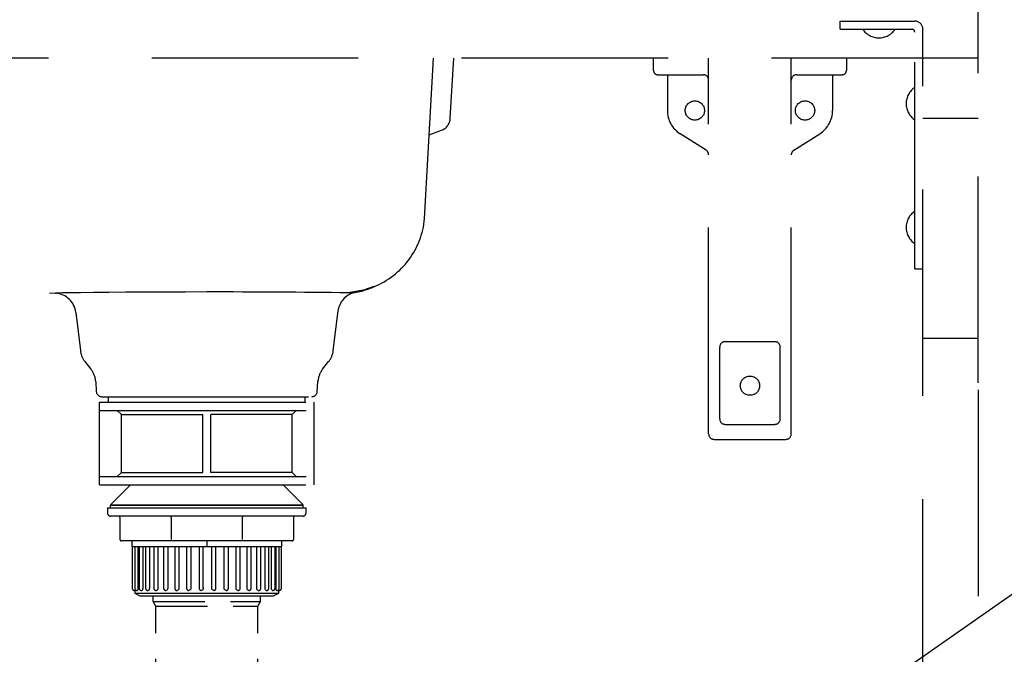
# Model space of a CAD drawing. Extents: x 0 to 7984, y 0 to 5446.
# Drawn here: x 1492 to 1850, y 1609 to 1839 of the extents above; entities that cross this region are included whole.
import ezdxf

# ---------------------------------------------------------------- set-up
doc = ezdxf.new("R2010")
doc.units = 0
doc.header["$LTSCALE"] = 150
doc.header["$MEASUREMENT"] = 0
doc.linetypes.add('DASHED', pattern=[0.75, 0.5, -0.25])
doc.linetypes.add('HIDDEN2', pattern=[0.1875, 0.125, -0.0625])
doc.layers.get('0').update_dxf_attribs({"linetype": 'CONTINUOUS'})
doc.layers.add('シンク', color=1, linetype='CONTINUOUS')
doc.styles.get("Standard").update_dxf_attribs({"font": 'simplex.shx', "width": 0.8, "bigfont": 'extfont.shx'})
doc.dimstyles.new('YA', dxfattribs={"dimscale": 20, "dimtxt": 2.5, "dimasz": 2, "dimexe": 1, "dimexo": 1, "dimgap": 1, "dimtad": 1, "dimdsep": 46, "dimtxsty": 'Standard', "dimblk1": 'YA', "dimblk2": 'YA', "dimsah": 1, "dimcen": -1, "dimclrd": 2, "dimclre": 2, "dimclrt": 2, "dimadec": 0, "dimazin": 0, "dimtfac": 0.5, "dimtix": 1, "dimtmove": 2, "dimatfit": 3, "dimldrblk": 'YA', "dimfxl": 1, "dimtvp": 0.833333, "dimtolj": 1, "dimarcsym": 0})

# ---------------------------------------------------------------- blocks, each defined once
blk = doc.blocks.new('YA')
at = {"color": 2}
for q in [(-0.9659, 0.2588), (-1, 0), (-0.9659, -0.2588)]:
    blk.add_line((0, 0), q, dxfattribs=at)

msp = doc.modelspace()

# ---------------------------------------------------------------- linework, layer by layer
at = {"layer": 'シンク', "linetype": 'DASHED'}
for p, q in [((1840.354, 1707.441), (1840.354, 1920.441)), ((1790.354, 1838.941), (1817.354, 1838.941)), ((1790.354, 1835.941), (1790.354, 1838.941)), ((1790.354, 1835.941), (1816.354, 1835.941)), ((1817.354, 1748.941), (1817.354, 1834.941)), ((1820.354, 1027.758), (1820.354, 1835.941)), ((1840.354, 1825.441), (940.354, 1825.441)), ((1639.416, 1767.165), (1642.627, 1825.441)), ((1648.759, 1803.63), (1650.017, 1825.441)), ((1722.548, 1820.941), (1722.548, 1825.441)), ((1742.548, 1688.942), (1742.548, 1825.441)), ((1772.548, 1688.942), (1772.548, 1825.441)), ((1792.548, 1825.441), (1792.548, 1820.941)), ((1724.048, 1819.441), (1740.555, 1819.441)), ((1727.548, 1819.441), (1727.548, 1806.441)), ((1774.54, 1819.441), (1791.048, 1819.441)), ((1787.548, 1819.441), (1787.548, 1806.441)), ((1840.354, 1803.556), (1820.354, 1803.556)), ((1641.09, 1797.559), (1645.537, 1799.242)), ((1741.617, 1792.03), (1732.199, 1797.992)), ((1773.478, 1792.03), (1782.896, 1797.992)), ((1166.512, 1763.272), (1505.409, 1740.051)), ((1817.354, 1748.941), (1820.354, 1748.941)), ((1617.288, 1741.111), (1612.283, 1740.273)), ((1620.985, 1742.461), (1617.288, 1741.111)), ((1506.085, 1740.085), (1505.409, 1740.051)), ((1505.409, 1740.051), (1505.627, 1740.039)), ((1507.854, 1740.127), (1506.085, 1740.085)), ((1510.675, 1740.177), (1507.854, 1740.127)), ((1514.488, 1740.23), (1510.675, 1740.177)), ((1519.212, 1740.283), (1514.488, 1740.23)), ((1524.75, 1740.333), (1519.212, 1740.283)), ((1530.993, 1740.381), (1524.75, 1740.333)), ((1537.813, 1740.422), (1530.993, 1740.381)), ((1545.075, 1740.456), (1537.813, 1740.422)), ((1552.636, 1740.479), (1545.075, 1740.456)), ((1560.349, 1740.488), (1552.636, 1740.479)), ((1611.971, 1740.15), (1612.129, 1740.21)), ((1613.341, 1740.151), (1611.971, 1740.15)), ((1612.129, 1740.21), (1612.283, 1740.273)), ((1613.75, 1740.218), (1613.341, 1740.151)), ((1512.786, 1733.015), (1514.446, 1719.179)), ((1606.258, 1719.179), (1607.995, 1733.658)), ((1840.354, 1723.566), (1820.354, 1723.566)), ((1746.548, 1694.388), (1746.548, 1720.441)), ((1748.548, 1722.441), (1766.548, 1722.441)), ((1768.548, 1694.388), (1768.548, 1720.441)), ((1516.112, 1715.174), (1518.301, 1712.404)), ((1602.403, 1712.404), (1604.592, 1715.174)), ((1520.008, 1707.945), (1520.235, 1704.317)), ((1600.469, 1704.317), (1600.696, 1707.945)), ((1522.231, 1702.441), (1598.473, 1702.441)), ((1524.608, 1700.441), (1524.608, 1702.441)), ((1596.108, 1700.441), (1596.108, 1702.441)), ((1840.354, 1704.941), (1840.354, 1020.441)), ((1521.352, 1700.441), (1599.352, 1700.441)), ((1521.352, 1670.441), (1521.352, 1700.441)), ((1599.333, 1670.432), (1599.34, 1700.432)), ((1521.37, 1697.441), (1599.334, 1697.441)), ((1527.852, 1697.441), (1529.352, 1695.941)), ((1529.352, 1695.941), (1558.852, 1695.941)), ((1529.352, 1674.941), (1529.352, 1695.941)), ((1558.852, 1674.941), (1558.852, 1695.941)), ((1591.352, 1695.941), (1561.852, 1695.941)), ((1561.852, 1674.941), (1561.852, 1695.941)), ((1591.334, 1674.934), (1591.339, 1695.934)), ((1592.839, 1697.434), (1591.339, 1695.934)), ((1748.548, 1692.388), (1766.548, 1692.388)), ((1744.548, 1686.942), (1770.548, 1686.942)), ((1521.37, 1673.441), (1599.334, 1673.441)), ((1529.352, 1674.941), (1527.852, 1673.441)), ((1529.352, 1674.941), (1558.852, 1674.941)), ((1591.352, 1674.941), (1561.852, 1674.941)), ((1591.334, 1674.934), (1592.834, 1673.434)), ((1521.352, 1670.441), (1599.352, 1670.441)), ((1532.599, 1670.441), (1525.333, 1663.175)), ((1595.333, 1663.175), (1588.066, 1670.441)), ((1525.333, 1663.175), (1595.333, 1663.175)), ((1525.333, 1662.056), (1525.333, 1663.056)), ((1525.333, 1663.056), (1595.333, 1663.056)), ((1536.431, 1663.056), (1536.431, 1663.175)), ((1537.91, 1663.056), (1537.91, 1663.175)), ((1582.755, 1663.056), (1582.755, 1663.175)), ((1584.234, 1663.056), (1584.234, 1663.175)), ((1595.333, 1662.056), (1595.333, 1663.056)), ((1524.333, 1662.056), (1596.333, 1662.056)), ((1524.333, 1662.056), (1524.333, 1660.056)), ((1595.333, 1659.056), (1525.333, 1659.056)), ((1547.252, 1659.051), (1547.226, 1659.056)), ((1547.277, 1659.038), (1547.252, 1659.051)), ((1547.3, 1659.016), (1547.277, 1659.038)), ((1547.322, 1658.988), (1547.3, 1659.016)), ((1547.343, 1658.952), (1547.322, 1658.988)), ((1547.361, 1658.909), (1547.343, 1658.952)), ((1547.377, 1658.861), (1547.361, 1658.909)), ((1547.391, 1658.808), (1547.377, 1658.861)), ((1547.402, 1658.75), (1547.391, 1658.808)), ((1547.41, 1658.689), (1547.402, 1658.75)), ((1547.415, 1658.624), (1547.41, 1658.689)), ((1573.255, 1658.689), (1573.25, 1658.624)), ((1573.263, 1658.75), (1573.255, 1658.689)), ((1573.274, 1658.808), (1573.263, 1658.75)), ((1573.288, 1658.861), (1573.274, 1658.808)), ((1573.304, 1658.909), (1573.288, 1658.861)), ((1573.323, 1658.952), (1573.304, 1658.909)), ((1573.343, 1658.988), (1573.323, 1658.952)), ((1573.365, 1659.016), (1573.343, 1658.988)), ((1573.389, 1659.038), (1573.365, 1659.016)), ((1573.414, 1659.051), (1573.389, 1659.038)), ((1573.439, 1659.056), (1573.414, 1659.051)), ((1596.333, 1662.056), (1596.333, 1660.056)), ((1528.833, 1658.556), (1528.833, 1650.556)), ((1547.417, 1658.556), (1547.415, 1658.624)), ((1547.417, 1658.556), (1547.417, 1650.556)), ((1573.25, 1658.624), (1573.248, 1658.556)), ((1573.248, 1658.556), (1573.248, 1650.556)), ((1591.833, 1658.556), (1591.833, 1650.556)), ((1591.333, 1650.056), (1529.333, 1650.056)), ((1533.096, 1650.056), (1533.096, 1648.056)), ((1533.096, 1648.056), (1587.596, 1648.056)), ((1533.274, 1648.056), (1533.274, 1632.806)), ((1534.168, 1648.056), (1534.168, 1632.806)), ((1535.36, 1648.056), (1535.36, 1632.806)), ((1535.786, 1648.056), (1535.786, 1632.806)), ((1537.086, 1648.056), (1537.086, 1632.806)), ((1538.128, 1648.056), (1538.128, 1632.806)), ((1539.518, 1648.056), (1539.518, 1632.806)), ((1541.122, 1648.056), (1541.122, 1632.806)), ((1542.583, 1648.056), (1542.583, 1632.806)), ((1544.678, 1648.056), (1544.678, 1632.806)), ((1546.188, 1648.056), (1546.188, 1632.806)), ((1548.687, 1648.056), (1548.687, 1632.806)), ((1550.223, 1648.056), (1550.223, 1632.806)), ((1553.027, 1648.056), (1553.027, 1632.806)), ((1554.566, 1648.056), (1554.566, 1632.806)), ((1557.567, 1648.056), (1557.567, 1632.806)), ((1559.084, 1632.806), (1559.085, 1648.056)), ((1560.346, 1650.056), (1560.346, 1648.056)), ((1562.148, 1632.806), (1562.148, 1648.056)), ((1563.668, 1632.806), (1563.668, 1648.056)), ((1566.652, 1632.806), (1566.652, 1648.056)), ((1568.192, 1632.806), (1568.192, 1648.056)), ((1570.965, 1632.806), (1570.965, 1648.056)), ((1572.5, 1632.806), (1572.5, 1648.056)), ((1574.956, 1632.806), (1574.956, 1648.056)), ((1576.461, 1632.806), (1576.461, 1648.056)), ((1578.502, 1632.806), (1578.502, 1648.056)), ((1579.956, 1632.806), (1579.956, 1648.056)), ((1581.497, 1632.806), (1581.497, 1648.056)), ((1582.877, 1632.806), (1582.877, 1648.056)), ((1583.849, 1632.806), (1583.849, 1648.056)), ((1585.137, 1632.806), (1585.137, 1648.056)), ((1585.487, 1632.806), (1585.487, 1648.056)), ((1586.666, 1632.806), (1586.666, 1648.056)), ((1587.418, 1632.806), (1587.418, 1648.056)), ((1587.596, 1648.056), (1587.596, 1650.056)), ((1534.024, 1632.056), (1534.321, 1632.056)), ((1534.196, 1632.056), (1534.196, 1631.056)), ((1534.196, 1631.056), (1536.096, 1630.056)), ((1534.196, 1631.056), (1586.496, 1631.056)), ((1534.349, 1632.113), (1534.321, 1632.056)), ((1534.372, 1632.275), (1534.349, 1632.113)), ((1534.374, 1632.289), (1534.372, 1632.275)), ((1534.918, 1632.056), (1535.159, 1632.056)), ((1535.236, 1632.113), (1535.159, 1632.056)), ((1535.301, 1632.275), (1535.236, 1632.113)), ((1535.345, 1632.519), (1535.301, 1632.275)), ((1535.36, 1632.806), (1535.345, 1632.519)), ((1536.096, 1630.056), (1584.596, 1630.056)), ((1536.536, 1632.056), (1536.762, 1632.056)), ((1536.886, 1632.113), (1536.762, 1632.056)), ((1536.991, 1632.275), (1536.886, 1632.113)), ((1537.061, 1632.519), (1536.991, 1632.275)), ((1537.086, 1632.806), (1537.061, 1632.519)), ((1538.878, 1632.056), (1539.081, 1632.056)), ((1539.248, 1632.113), (1539.081, 1632.056)), ((1539.39, 1632.275), (1539.248, 1632.113)), ((1539.485, 1632.519), (1539.39, 1632.275)), ((1539.518, 1632.806), (1539.485, 1632.519)), ((1541.872, 1632.056), (1542.047, 1632.056)), ((1542.252, 1632.113), (1542.047, 1632.056)), ((1542.426, 1632.275), (1542.252, 1632.113)), ((1542.542, 1632.519), (1542.426, 1632.275)), ((1542.583, 1632.806), (1542.542, 1632.519)), ((1545.428, 1632.056), (1545.569, 1632.056)), ((1545.806, 1632.113), (1545.569, 1632.056)), ((1546.007, 1632.275), (1545.806, 1632.113)), ((1546.141, 1632.519), (1546.007, 1632.275)), ((1546.188, 1632.806), (1546.141, 1632.519)), ((1549.437, 1632.056), (1549.54, 1632.056)), ((1549.801, 1632.113), (1549.54, 1632.056)), ((1550.023, 1632.275), (1549.801, 1632.113)), ((1550.171, 1632.519), (1550.023, 1632.275)), ((1550.223, 1632.806), (1550.171, 1632.519)), ((1553.777, 1632.056), (1553.839, 1632.056)), ((1554.117, 1632.113), (1553.839, 1632.056)), ((1554.353, 1632.275), (1554.117, 1632.113)), ((1554.51, 1632.519), (1554.353, 1632.275)), ((1554.566, 1632.806), (1554.51, 1632.519)), ((1558.317, 1632.056), (1558.336, 1632.056)), ((1558.622, 1632.113), (1558.336, 1632.056)), ((1558.865, 1632.275), (1558.622, 1632.113)), ((1559.027, 1632.519), (1558.865, 1632.275)), ((1559.084, 1632.806), (1559.027, 1632.519)), ((1559.084, 1633.067), (1559.084, 1632.806)), ((1562.205, 1632.519), (1562.148, 1632.806)), ((1562.366, 1632.275), (1562.205, 1632.519)), ((1562.608, 1632.113), (1562.366, 1632.275)), ((1562.894, 1632.056), (1562.608, 1632.113)), ((1562.894, 1632.056), (1562.918, 1632.056)), ((1566.707, 1632.519), (1566.652, 1632.806)), ((1566.864, 1632.275), (1566.707, 1632.519)), ((1567.098, 1632.113), (1566.864, 1632.275)), ((1567.375, 1632.056), (1567.098, 1632.113)), ((1567.375, 1632.056), (1567.442, 1632.056)), ((1571.017, 1632.519), (1570.965, 1632.806)), ((1571.163, 1632.275), (1571.017, 1632.519)), ((1571.383, 1632.113), (1571.163, 1632.275)), ((1571.642, 1632.056), (1571.383, 1632.113)), ((1571.642, 1632.056), (1571.75, 1632.056)), ((1575.002, 1632.519), (1574.956, 1632.806)), ((1575.134, 1632.275), (1575.002, 1632.519)), ((1575.332, 1632.113), (1575.134, 1632.275)), ((1575.566, 1632.056), (1575.332, 1632.113)), ((1575.566, 1632.056), (1575.711, 1632.056)), ((1578.542, 1632.519), (1578.502, 1632.806)), ((1578.656, 1632.275), (1578.542, 1632.519)), ((1578.826, 1632.113), (1578.656, 1632.275)), ((1579.027, 1632.056), (1578.826, 1632.113)), ((1579.027, 1632.056), (1579.206, 1632.056)), ((1581.529, 1632.519), (1581.497, 1632.806)), ((1581.621, 1632.275), (1581.529, 1632.519)), ((1581.759, 1632.113), (1581.621, 1632.275)), ((1581.921, 1632.056), (1581.759, 1632.113)), ((1581.921, 1632.056), (1582.127, 1632.056)), ((1583.873, 1632.519), (1583.849, 1632.806)), ((1583.94, 1632.275), (1583.873, 1632.519)), ((1584.04, 1632.113), (1583.94, 1632.275)), ((1584.159, 1632.056), (1584.04, 1632.113)), ((1584.159, 1632.056), (1584.387, 1632.056)), ((1584.596, 1630.056), (1586.496, 1631.056)), ((1585.501, 1632.519), (1585.487, 1632.806)), ((1585.542, 1632.275), (1585.501, 1632.519)), ((1585.602, 1632.113), (1585.542, 1632.275)), ((1585.674, 1632.056), (1585.602, 1632.113)), ((1585.674, 1632.056), (1585.916, 1632.056)), ((1586.397, 1632.113), (1586.383, 1632.219)), ((1586.419, 1632.056), (1586.397, 1632.113)), ((1586.419, 1632.056), (1586.668, 1632.056)), ((1586.496, 1631.056), (1586.496, 1632.056)), ((1586.615, 1632.519), (1586.615, 1632.533))]:
    msp.add_line(p, q, dxfattribs=at)
at = {"layer": 'シンク', "linetype": 'HIDDEN2'}
for p, q in [((1540.846, 1628.056), (1540.846, 1630.056)), ((1579.846, 1628.056), (1579.846, 1630.056)), ((1540.846, 1628.056), (1579.846, 1628.056)), ((1541.846, 1626.324), (1540.846, 1628.056)), ((1578.846, 1626.324), (1579.846, 1628.056)), ((1541.846, 1626.324), (1578.846, 1626.324)), ((1541.846, 1588.396), (1541.846, 1626.324)), ((1578.846, 1588.396), (1578.846, 1626.324))]:
    msp.add_line(p, q, dxfattribs=at)
at = {"layer": 'シンク', "linetype": 'DASHED'}
for centre in [(1737.548, 1806.441), (1777.548, 1806.441), (1757.548, 1706.441)]:
    msp.add_circle(centre, 3.5, dxfattribs=at)
for centre, radius, start, end in [((1817.354, 1835.941), 3, 0, 90), ((1804.354, 1840.006), 7.165, 214.56299, 325.437), ((1816.354, 1834.941), 1, 0, 90), ((1724.043, 1820.936), 1.495, 179.80525, 270.19474), ((1791.053, 1820.936), 1.495, 269.80525, 0.19475), ((1740.548, 1817.441), 2, 0, 90), ((1774.548, 1817.441), 2, 90, 180), ((1821.418, 1808.941), 7.165, 124.56299, 235.437), ((1737.548, 1806.441), 10, 180, 237.66643), ((1777.548, 1806.441), 10, 302.33356, 0), ((1643.768, 1803.918), 5, 290.72944, 356.69987), ((1740.548, 1790.34), 2, 0, 57.66643), ((1774.548, 1790.34), 2, 122.33356, 180), ((1821.418, 1763.941), 7.165, 124.56299, 235.437), ((1609.869, 1769.89), 29.672, 292.05, 354.73195), ((1607.695, 1773.75), 34.076, 280.23233, 292.92949), ((1504.878, 1732.112), 7.96, 6.56032, 85.57946), ((1563.146, -1924.938), 3665.427, 89.236773, 90.043612), ((1615.792, 1732.621), 7.864, 104.54694, 173.41912), ((1748.548, 1720.441), 2, 90, 180), ((1766.548, 1720.441), 2, 0, 90), ((1522.389, 1720.133), 8, 186.81388, 218.3374), ((1598.315, 1720.133), 8, 321.64771, 353.1742), ((1512.024, 1707.444), 8, 3.54755, 38.35228), ((1608.68, 1707.444), 8, 141.66259, 176.4432), ((1522.231, 1704.441), 2, 183.57639, 270), ((1598.473, 1704.441), 2, 270, 356.4236), ((1748.548, 1694.388), 2, 180, 270), ((1766.548, 1694.388), 2, 270, 0), ((1744.548, 1688.942), 2, 180, 270), ((1770.548, 1688.942), 2, 270, 0), ((1525.333, 1660.056), 1, 180, 270), ((1528.333, 1658.556), 0.5, 0, 90), ((1592.333, 1658.556), 0.5, 90, 180), ((1595.333, 1660.056), 1, 270, 0), ((1529.333, 1650.556), 0.5, 180, 270), ((1591.333, 1650.556), 0.5, 270, 0), ((1534.024, 1632.806), 0.75, 180, 270), ((1534.918, 1632.806), 0.75, 180, 270), ((1536.536, 1632.806), 0.75, 180, 270), ((1538.878, 1632.806), 0.75, 180, 270), ((1541.872, 1632.806), 0.75, 180, 270), ((1545.428, 1632.806), 0.75, 180, 270), ((1549.437, 1632.806), 0.75, 180, 270), ((1553.777, 1632.806), 0.75, 180, 270), ((1558.317, 1632.806), 0.75, 180, 270), ((1562.918, 1632.806), 0.75, 270, 0), ((1567.442, 1632.806), 0.75, 270, 0), ((1571.75, 1632.806), 0.75, 270, 0), ((1575.711, 1632.806), 0.75, 270, 0), ((1579.206, 1632.806), 0.75, 270, 0), ((1582.127, 1632.806), 0.75, 270, 0), ((1584.387, 1632.806), 0.75, 270, 0), ((1585.916, 1632.806), 0.75, 270, 0), ((1586.668, 1632.806), 0.75, 270, 0)]:
    msp.add_arc(centre, radius, start, end, dxfattribs=at)

# ---------------------------------------------------------------- leaders
at = {"color": 2}
msp.add_leader([(1408.192, 1320.338), (1914.49, 1673.849)], dimstyle='YA', dxfattribs=at)

doc.saveas('drawing.dxf')
